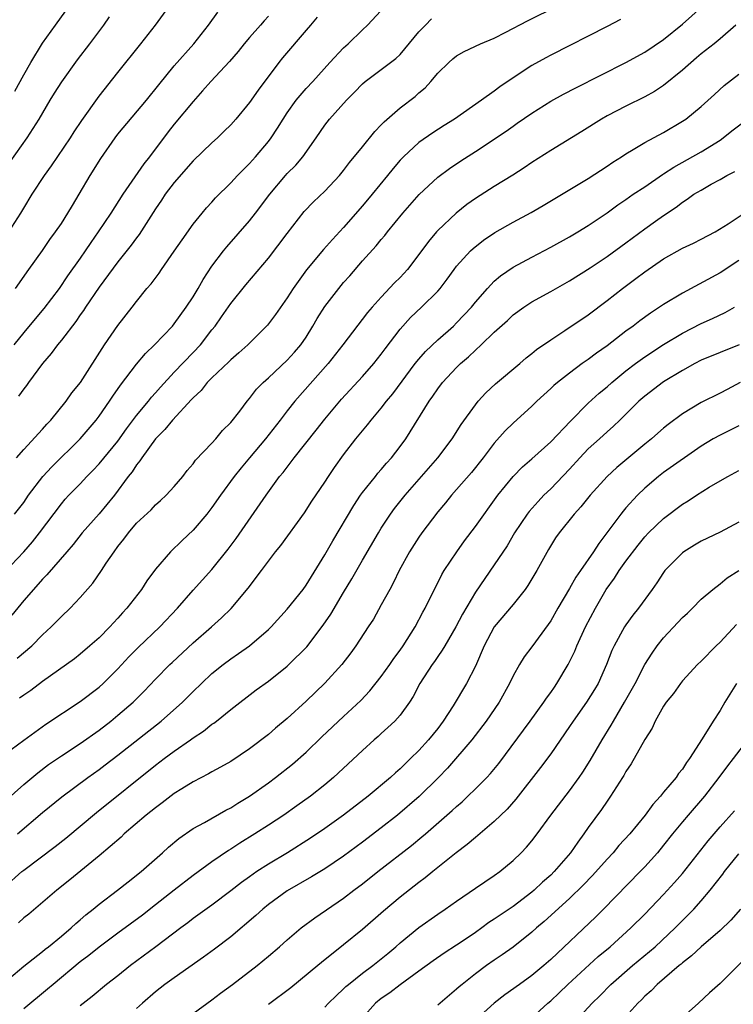
# Model space of a CAD drawing. Units: inches. Extents: x 2631000 to 2634000, y 1497000 to 1500000.
# Drawn here: x 2631501 to 2631576, y 1497993 to 1498098 of the extents above; entities that cross this region are included whole.
import ezdxf

# ---------------------------------------------------------------- set-up
doc = ezdxf.new("R2010")
doc.units = ezdxf.units.IN
doc.header["$MEASUREMENT"] = 0
doc.layers.add('LD26311497_2ft', color=182, linetype='Continuous')

msp = doc.modelspace()

# ---------------------------------------------------------------- linework, layer by layer
at = {"layer": 'LD26311497_2ft'}
for points, elevation in [([(2631499, 1498038.87), (2631501, 1498040.99), (2631501.94, 1498042.06), (2631502.66, 1498043), (2631505, 1498046.11), (2631505.41, 1498046.59), (2631505.79, 1498047), (2631507, 1498048.22), (2631507.72, 1498049), (2631508.36, 1498049.64), (2631509, 1498050.33), (2631511, 1498052.77), (2631511.93, 1498054.07), (2631513, 1498055.5), (2631514.25, 1498057), (2631514.58, 1498057.42), (2631515, 1498057.88), (2631515.52, 1498058.48), (2631517, 1498060.08), (2631519, 1498062.17), (2631519.78, 1498063), (2631521, 1498064.59), (2631521.33, 1498065), (2631522.03, 1498065.97), (2631523, 1498067.38), (2631524.62, 1498069.38), (2631527, 1498072.2), (2631529, 1498074.85), (2631530.82, 1498077.18), (2631531.8, 1498078.2), (2631533, 1498079.33), (2631534.56, 1498081), (2631535, 1498081.54), (2631535.63, 1498082.37), (2631537, 1498084.04), (2631538.32, 1498085.68), (2631539, 1498086.38), (2631539.29, 1498086.71), (2631541, 1498088.18), (2631542.59, 1498089.41), (2631543, 1498089.79), (2631543.66, 1498090.34), (2631544.28, 1498091), (2631545, 1498091.87), (2631546.19, 1498093), (2631546.61, 1498093.39), (2631547, 1498093.72), (2631547.81, 1498094.19), (2631549.55, 1498095), (2631551, 1498095.62), (2631552.24, 1498096.24), (2631554.55, 1498097.45), (2631561, 1498100.67)], 9102), ([(2631499.4, 1498075), (2631500.69, 1498077), (2631501, 1498077.54), (2631501.9, 1498079), (2631503.19, 1498081), (2631503.96, 1498082.04), (2631505.96, 1498085), (2631506.36, 1498085.64), (2631507.16, 1498086.84), (2631509, 1498089.43), (2631511, 1498091.97), (2631513.45, 1498095), (2631515.01, 1498097), (2631517, 1498099.74)], 9090), ([(2631500.04, 1498089.96), (2631501, 1498091.7), (2631501.74, 1498093), (2631503, 1498095.07), (2631504.38, 1498097), (2631505.48, 1498098.52)], 9086), ([(2631500.23, 1498051), (2631501, 1498051.86), (2631503, 1498054.02), (2631503.45, 1498054.55), (2631503.89, 1498055), (2631505.51, 1498057), (2631506.11, 1498057.89), (2631507.03, 1498059), (2631509.59, 1498063), (2631511, 1498065.05), (2631512.53, 1498067), (2631513, 1498067.62), (2631514.1, 1498069), (2631514.53, 1498069.47), (2631515.38, 1498070.62), (2631515.63, 1498071), (2631517, 1498072.95), (2631517.83, 1498074.17), (2631519, 1498075.81), (2631519.96, 1498077), (2631520.43, 1498077.57), (2631521, 1498078.18), (2631521.38, 1498078.62), (2631523, 1498080.21), (2631523.73, 1498081), (2631524.35, 1498081.65), (2631525, 1498082.28), (2631525.64, 1498083), (2631527, 1498084.63), (2631527.28, 1498085), (2631527.98, 1498086.02), (2631528.57, 1498087), (2631529, 1498087.65), (2631529.96, 1498089), (2631531, 1498090.24), (2631531.71, 1498091), (2631533.53, 1498093), (2631535, 1498094.56), (2631535.48, 1498095), (2631537, 1498096.49), (2631537.55, 1498097), (2631539.41, 1498099)], 9098), ([(2631500.3, 1498029.7), (2631501.87, 1498031), (2631503, 1498032.15), (2631503.91, 1498033), (2631505, 1498034.13), (2631505.92, 1498035), (2631507, 1498036.12), (2631508.33, 1498037.67), (2631509.26, 1498039), (2631509.77, 1498039.77), (2631510.61, 1498041), (2631511, 1498041.54), (2631511.65, 1498042.35), (2631512.12, 1498043), (2631513, 1498044.02), (2631514.53, 1498045.47), (2631515, 1498045.97), (2631515.55, 1498046.45), (2631516.15, 1498047), (2631517, 1498047.94), (2631517.9, 1498049), (2631518.37, 1498049.63), (2631519, 1498050.33), (2631519.27, 1498050.73), (2631521, 1498052.55), (2631521.41, 1498053), (2631522.12, 1498053.88), (2631523, 1498054.73), (2631523.95, 1498055.95), (2631524.73, 1498057), (2631525, 1498057.3), (2631525.73, 1498058.27), (2631526.43, 1498059), (2631527, 1498059.5), (2631529, 1498061.36), (2631529.79, 1498062.21), (2631530.45, 1498063), (2631531, 1498063.81), (2631531.74, 1498065), (2631532.2, 1498065.8), (2631533, 1498067.06), (2631534.49, 1498069), (2631535, 1498069.62), (2631535.65, 1498070.35), (2631537, 1498071.92), (2631538.46, 1498073.54), (2631539, 1498074.21), (2631539.37, 1498074.63), (2631539.65, 1498075), (2631541.28, 1498077), (2631543.03, 1498078.97), (2631545, 1498080.81), (2631546.25, 1498081.75), (2631547.44, 1498082.56), (2631549, 1498083.56), (2631552.27, 1498085.73), (2631553, 1498086.25), (2631553.45, 1498086.55), (2631555, 1498087.64), (2631557, 1498088.89), (2631558.36, 1498089.64), (2631559.67, 1498090.33), (2631564.99, 1498093.01), (2631567, 1498094.12), (2631569, 1498095.46), (2631571, 1498097.09), (2631573, 1498098.86)], 9106), ([(2631499.56, 1498082.44), (2631501.36, 1498085), (2631502.63, 1498087), (2631503.81, 1498089), (2631504.26, 1498089.74), (2631505.04, 1498090.96), (2631506.71, 1498093.29), (2631508.02, 1498095), (2631509.52, 1498097), (2631510.13, 1498097.87)], 9088), ([(2631564.42, 1498097.58), (2631563, 1498096.83), (2631557, 1498093.78), (2631556.49, 1498093.51), (2631555, 1498092.68), (2631553, 1498091.39), (2631551.58, 1498090.42), (2631551, 1498089.98), (2631549.64, 1498089), (2631546.77, 1498087), (2631545.68, 1498086.32), (2631544.47, 1498085.53), (2631543, 1498084.5), (2631541.36, 1498083), (2631541, 1498082.63), (2631540.25, 1498081.75), (2631539.67, 1498081), (2631538.04, 1498079), (2631537, 1498077.76), (2631535, 1498075.49), (2631533.8, 1498074.2), (2631532.87, 1498073.13), (2631531.04, 1498070.96), (2631529.64, 1498069), (2631529, 1498067.98), (2631527.77, 1498066.23), (2631526.91, 1498065.09), (2631524.8, 1498063), (2631523.87, 1498062.13), (2631523, 1498061.41), (2631522.8, 1498061.2), (2631521, 1498059.49), (2631520.51, 1498059), (2631519.85, 1498058.15), (2631519, 1498057.38), (2631518.83, 1498057.17), (2631516.8, 1498055), (2631516.01, 1498053.99), (2631515, 1498053.01), (2631513.56, 1498051), (2631513.35, 1498050.65), (2631513, 1498050.25), (2631512.51, 1498049.49), (2631512.11, 1498049), (2631510.63, 1498047), (2631509, 1498045.02), (2631507.22, 1498043), (2631506.24, 1498041.76), (2631505.57, 1498041), (2631503.46, 1498038.54), (2631503, 1498038.09), (2631502.03, 1498037), (2631501, 1498035.8), (2631499.73, 1498034.27)], 9104), ([(2631527, 1498097.94), (2631526.55, 1498097.45), (2631526.18, 1498097), (2631525, 1498095.66), (2631524.44, 1498095), (2631523.8, 1498094.2), (2631522.87, 1498093.13), (2631520.87, 1498091), (2631520.01, 1498089.99), (2631519, 1498088.88), (2631517, 1498086.47), (2631516.36, 1498085.64), (2631514.37, 1498083), (2631513.76, 1498082.24), (2631511.53, 1498079), (2631510.26, 1498077), (2631508.91, 1498075), (2631508.12, 1498073.88), (2631507.54, 1498073), (2631507, 1498072.22), (2631505.66, 1498070.34), (2631504.76, 1498069), (2631503.15, 1498066.85), (2631502.23, 1498065.77), (2631501, 1498064.3), (2631499.96, 1498063)], 9094), ([(2631500.02, 1498045), (2631501, 1498046.25), (2631501.51, 1498047), (2631503.02, 1498049), (2631503.97, 1498050.03), (2631507, 1498053), (2631508.69, 1498055), (2631509, 1498055.4), (2631510.12, 1498057), (2631510.47, 1498057.53), (2631511.3, 1498058.7), (2631513, 1498060.94), (2631513.94, 1498062.06), (2631514.89, 1498063), (2631516.82, 1498065), (2631517, 1498065.22), (2631518.28, 1498067), (2631519, 1498068.11), (2631519.54, 1498069), (2631520.06, 1498069.94), (2631521, 1498071.35), (2631522.23, 1498073), (2631522.57, 1498073.43), (2631525, 1498076.19), (2631525.63, 1498077), (2631527.14, 1498079), (2631528.82, 1498081), (2631529, 1498081.21), (2631529.9, 1498082.1), (2631530.67, 1498083), (2631532.07, 1498085), (2631533, 1498086.35), (2631533.51, 1498087), (2631535.3, 1498089), (2631536.15, 1498089.85), (2631537, 1498090.75), (2631537.3, 1498091), (2631539.99, 1498093), (2631540.56, 1498093.44), (2631541, 1498093.87), (2631543, 1498096.26), (2631543.68, 1498097), (2631544.33, 1498097.67)], 9100), ([(2631500.14, 1498069), (2631501.53, 1498071), (2631503, 1498073.04), (2631503.79, 1498074.21), (2631504.39, 1498075), (2631505, 1498075.91), (2631505.69, 1498077), (2631506.17, 1498077.83), (2631506.9, 1498079), (2631508.06, 1498081), (2631509.18, 1498082.82), (2631510.71, 1498085), (2631511, 1498085.38), (2631514.04, 1498089), (2631515.36, 1498090.64), (2631517, 1498092.65), (2631519.06, 1498095), (2631520.65, 1498097), (2631521.63, 1498098.37)], 9092), ([(2631532.17, 1498097.83), (2631531.47, 1498097), (2631531, 1498096.47), (2631528.5, 1498093.5), (2631528.11, 1498093), (2631525.92, 1498090.08), (2631525, 1498088.76), (2631523.53, 1498087), (2631523, 1498086.4), (2631522.3, 1498085.7), (2631521.59, 1498085), (2631521, 1498084.47), (2631519, 1498082.55), (2631517, 1498080.27), (2631516.04, 1498079), (2631515.63, 1498078.37), (2631515, 1498077.47), (2631513.27, 1498074.73), (2631513, 1498074.39), (2631512.42, 1498073.58), (2631511, 1498071.83), (2631509, 1498069.13), (2631507.55, 1498067), (2631507.34, 1498066.66), (2631507, 1498066.19), (2631506.52, 1498065.48), (2631505, 1498063.49), (2631504.59, 1498063), (2631503.92, 1498062.08), (2631502.99, 1498061), (2631501.52, 1498059), (2631501.31, 1498058.69), (2631501, 1498058.32), (2631500.45, 1498057.55)], 9096), ([(2631576.67, 1498097), (2631575, 1498095.54), (2631574.36, 1498095), (2631573, 1498093.92), (2631572.49, 1498093.51), (2631571, 1498092.19), (2631569, 1498090.57), (2631568.05, 1498089.95), (2631567, 1498089.38), (2631565, 1498088.38), (2631563, 1498087.34), (2631562.4, 1498087), (2631560.32, 1498085.68), (2631557, 1498083.66), (2631555, 1498082.37), (2631554.18, 1498081.82), (2631552.97, 1498081.03), (2631551, 1498079.83), (2631549, 1498078.55), (2631548.09, 1498077.91), (2631546.96, 1498077), (2631545, 1498075.16), (2631544.85, 1498075), (2631544, 1498074), (2631543, 1498072.59), (2631541.78, 1498071), (2631541, 1498070.16), (2631540.42, 1498069.58), (2631539, 1498068.08), (2631538.02, 1498067), (2631537.55, 1498066.45), (2631534.91, 1498063), (2631533.34, 1498061), (2631529.81, 1498057), (2631529, 1498055.97), (2631528.26, 1498055), (2631526.69, 1498053), (2631524.99, 1498051), (2631524.09, 1498049.91), (2631523.37, 1498049), (2631521.92, 1498047), (2631521, 1498045.7), (2631520.45, 1498045), (2631519, 1498043.29), (2631517.82, 1498042.18), (2631516.61, 1498041), (2631515, 1498039.13), (2631514.09, 1498037.91), (2631513.5, 1498037), (2631511.97, 1498035), (2631511.49, 1498034.51), (2631511, 1498033.93), (2631510.55, 1498033.45), (2631510.15, 1498033), (2631509, 1498031.86), (2631508.04, 1498031), (2631507, 1498030.11), (2631506.38, 1498029.62), (2631505.54, 1498029), (2631503, 1498027.2), (2631501.74, 1498026.26), (2631501, 1498025.76), (2631500.56, 1498025.44)], 9108), ([(2631499, 1498019.46), (2631501, 1498020.98), (2631503.34, 1498022.65), (2631507, 1498025.06), (2631509, 1498026.59), (2631509.45, 1498027), (2631511, 1498028.55), (2631512.18, 1498029.82), (2631513.17, 1498030.83), (2631515.45, 1498033), (2631517.34, 1498035), (2631519, 1498036.9), (2631521, 1498039.11), (2631522.73, 1498041.27), (2631523.58, 1498042.42), (2631526.76, 1498047), (2631528.19, 1498049), (2631528.56, 1498049.44), (2631529.73, 1498051), (2631532.08, 1498053.92), (2631533, 1498055.08), (2631534.78, 1498057.22), (2631537, 1498059.62), (2631538.2, 1498061), (2631539, 1498062.02), (2631539.41, 1498062.59), (2631541, 1498064.67), (2631542.11, 1498065.89), (2631543.28, 1498067), (2631545, 1498068.72), (2631545.25, 1498069), (2631546.01, 1498069.99), (2631546.73, 1498071), (2631547, 1498071.35), (2631548.49, 1498073), (2631548.75, 1498073.25), (2631549.86, 1498074.14), (2631551.06, 1498074.94), (2631553, 1498076.05), (2631554.92, 1498077.08), (2631556.19, 1498077.81), (2631561, 1498080.7), (2631563, 1498082), (2631563.59, 1498082.41), (2631564.53, 1498083), (2631565, 1498083.32), (2631565.77, 1498083.77), (2631567, 1498084.52), (2631569, 1498085.59), (2631571, 1498086.77), (2631571.36, 1498087), (2631573, 1498088.35), (2631574.4, 1498089.6), (2631575.44, 1498090.56), (2631577, 1498091.78)], 9110), ([(2631497.31, 1498013), (2631501, 1498016.27), (2631502.49, 1498017.51), (2631503.63, 1498018.37), (2631505, 1498019.31), (2631507, 1498020.62), (2631509, 1498022.03), (2631510.25, 1498023), (2631511, 1498023.61), (2631512.62, 1498025), (2631512.81, 1498025.19), (2631513.81, 1498026.19), (2631515, 1498027.44), (2631516.51, 1498029), (2631516.76, 1498029.24), (2631519, 1498031.3), (2631520.94, 1498033), (2631522.02, 1498033.98), (2631523.03, 1498034.97), (2631524.86, 1498037.14), (2631526.26, 1498039), (2631527, 1498040.01), (2631527.77, 1498041), (2631528.32, 1498041.68), (2631530.85, 1498045.15), (2631531.63, 1498046.37), (2631533, 1498048.39), (2631533.39, 1498049), (2631534.04, 1498049.96), (2631535, 1498051.31), (2631536.29, 1498053), (2631537.52, 1498054.48), (2631537.92, 1498055), (2631539, 1498056.25), (2631539.57, 1498057), (2631540.22, 1498057.78), (2631542.61, 1498061), (2631543, 1498061.49), (2631543.7, 1498062.3), (2631545, 1498063.53), (2631546.66, 1498065), (2631547, 1498065.32), (2631548.58, 1498067), (2631549, 1498067.53), (2631550.27, 1498069), (2631551, 1498069.77), (2631551.66, 1498070.34), (2631553, 1498071.25), (2631555, 1498072.33), (2631557, 1498073.38), (2631559, 1498074.47), (2631559.9, 1498075), (2631561, 1498075.68), (2631563, 1498077.03), (2631564.13, 1498077.87), (2631565, 1498078.44), (2631565.78, 1498079), (2631567, 1498079.81), (2631568.89, 1498081.11), (2631569, 1498081.17), (2631570.1, 1498081.9), (2631573, 1498083.51), (2631575, 1498084.77), (2631575.32, 1498085), (2631576.24, 1498085.76), (2631577.39, 1498086.61)], 9112), ([(2631500.34, 1498011), (2631503, 1498013.26), (2631505.05, 1498014.95), (2631507.81, 1498017), (2631509, 1498017.86), (2631509.65, 1498018.35), (2631511, 1498019.38), (2631515.62, 1498023), (2631517.87, 1498025), (2631519, 1498026.14), (2631519.88, 1498027), (2631521, 1498028.04), (2631522.18, 1498029), (2631523, 1498029.62), (2631523.83, 1498030.17), (2631525, 1498031.01), (2631527, 1498032.73), (2631527.28, 1498033), (2631529, 1498034.9), (2631530.68, 1498037), (2631531, 1498037.43), (2631533, 1498040.67), (2631533.84, 1498042.16), (2631536.07, 1498045.93), (2631536.79, 1498047), (2631537, 1498047.29), (2631538.37, 1498049), (2631538.64, 1498049.36), (2631539, 1498049.76), (2631539.57, 1498050.43), (2631540.09, 1498051), (2631541, 1498052.18), (2631541.59, 1498053), (2631544.07, 1498057), (2631544.46, 1498057.54), (2631545, 1498058.33), (2631545.52, 1498059), (2631547, 1498060.58), (2631547.43, 1498061), (2631548.28, 1498061.72), (2631549, 1498062.43), (2631549.63, 1498063), (2631551, 1498064.33), (2631552.4, 1498065.6), (2631553, 1498066.18), (2631554.13, 1498067), (2631555, 1498067.57), (2631557, 1498068.66), (2631559, 1498069.79), (2631561.18, 1498071.18), (2631563, 1498072.4), (2631565, 1498073.83), (2631567, 1498075.32), (2631568.13, 1498076.13), (2631569, 1498076.75), (2631570.35, 1498077.65), (2631571, 1498078.16), (2631571.52, 1498078.48), (2631572.23, 1498079), (2631573, 1498079.46), (2631574.07, 1498080.07), (2631575, 1498080.57), (2631575.72, 1498081), (2631576.56, 1498081.44)], 9114), ([(2631499, 1498005.37), (2631500.81, 1498007), (2631501, 1498007.15), (2631504.35, 1498009.65), (2631505.46, 1498010.54), (2631508.74, 1498013.26), (2631515, 1498018.3), (2631515.91, 1498019), (2631517, 1498019.81), (2631518.73, 1498021), (2631519, 1498021.2), (2631520.09, 1498021.91), (2631521, 1498022.65), (2631521.21, 1498022.79), (2631521.49, 1498023), (2631523, 1498024.24), (2631525.69, 1498026.31), (2631527, 1498027.25), (2631529, 1498028.83), (2631529.19, 1498029), (2631531.1, 1498030.9), (2631532.82, 1498033.18), (2631533.64, 1498034.36), (2631535, 1498036.68), (2631535.87, 1498038.13), (2631537, 1498040.1), (2631538.7, 1498043), (2631539, 1498043.5), (2631539.97, 1498045), (2631540.41, 1498045.59), (2631541.52, 1498047), (2631543.28, 1498049), (2631545.01, 1498051), (2631546.52, 1498053), (2631547.48, 1498054.53), (2631549, 1498056.62), (2631549.31, 1498057), (2631550.11, 1498057.89), (2631551.15, 1498058.86), (2631553.71, 1498061), (2631554.4, 1498061.6), (2631555, 1498062.06), (2631555.51, 1498062.49), (2631557, 1498063.54), (2631558.51, 1498064.51), (2631561, 1498066.19), (2631563, 1498067.7), (2631564.65, 1498069), (2631566.04, 1498070.04), (2631567, 1498070.75), (2631569, 1498072.13), (2631571, 1498073.27), (2631572.19, 1498073.81), (2631573, 1498074.22), (2631574.47, 1498075), (2631575.88, 1498075.88), (2631577.56, 1498077)], 9116), ([(2631577, 1498071.97), (2631575, 1498070.65), (2631571, 1498068.5), (2631569, 1498067.29), (2631568.58, 1498067), (2631567.62, 1498066.38), (2631566.46, 1498065.54), (2631565.77, 1498065), (2631565, 1498064.44), (2631563, 1498062.89), (2631561.88, 1498062.12), (2631561, 1498061.44), (2631560.36, 1498061), (2631559, 1498059.99), (2631557.72, 1498059), (2631557.33, 1498058.67), (2631557, 1498058.34), (2631555.52, 1498057), (2631555, 1498056.49), (2631553, 1498054.66), (2631552.16, 1498053.84), (2631551, 1498052.55), (2631549.81, 1498051), (2631548.57, 1498049.43), (2631547, 1498047.6), (2631546.47, 1498047), (2631545.81, 1498046.19), (2631545, 1498045.23), (2631543.31, 1498043), (2631543, 1498042.56), (2631541.99, 1498041), (2631540.89, 1498039), (2631540.28, 1498037.72), (2631539.89, 1498037), (2631539, 1498035.34), (2631538.16, 1498033.84), (2631537.62, 1498033), (2631536.3, 1498031), (2631535.75, 1498030.25), (2631534.79, 1498029), (2631533, 1498027.02), (2631531, 1498025.12), (2631529, 1498023.28), (2631527.76, 1498022.24), (2631527, 1498021.58), (2631525, 1498020.05), (2631523, 1498018.71), (2631521.91, 1498018.09), (2631521, 1498017.61), (2631520.62, 1498017.38), (2631519, 1498016.55), (2631517.8, 1498015.8), (2631517, 1498015.29), (2631515.71, 1498014.29), (2631515, 1498013.78), (2631514.02, 1498013), (2631511.68, 1498011), (2631511.34, 1498010.66), (2631509, 1498008.67), (2631505.9, 1498006.1), (2631504.52, 1498005), (2631501.53, 1498002.47), (2631501, 1498002.06), (2631500.45, 1498001.55)], 9118), ([(2631497.77, 1497994.23), (2631501, 1497996.92), (2631503, 1497998.49), (2631503.27, 1497998.73), (2631503.64, 1497999), (2631505, 1498000.13), (2631506.03, 1498001), (2631506.53, 1498001.47), (2631507, 1498001.86), (2631507.6, 1498002.4), (2631508.38, 1498003), (2631509, 1498003.52), (2631510.97, 1498005), (2631512.09, 1498005.91), (2631513.47, 1498007), (2631515.75, 1498009), (2631516.4, 1498009.6), (2631517.48, 1498010.52), (2631519, 1498011.56), (2631520.21, 1498012.21), (2631522.49, 1498013.51), (2631523, 1498013.77), (2631523.75, 1498014.25), (2631525, 1498015.01), (2631527, 1498016.43), (2631527.77, 1498017), (2631529.57, 1498018.43), (2631531, 1498019.7), (2631532.68, 1498021.32), (2631535, 1498023.48), (2631536.81, 1498025.19), (2631537.78, 1498026.22), (2631539, 1498027.73), (2631539.9, 1498029), (2631540.34, 1498029.66), (2631541, 1498030.52), (2631541.34, 1498031), (2631542.6, 1498033), (2631543.43, 1498034.57), (2631543.67, 1498035), (2631544.76, 1498037.24), (2631545, 1498037.69), (2631545.43, 1498038.57), (2631545.69, 1498039), (2631547.01, 1498041), (2631547.84, 1498042.16), (2631549, 1498043.67), (2631551.37, 1498047), (2631553, 1498049), (2631553.99, 1498050.01), (2631555, 1498050.88), (2631557, 1498052.68), (2631559.11, 1498054.89), (2631561, 1498056.79), (2631562.15, 1498057.85), (2631563, 1498058.55), (2631563.49, 1498059), (2631565, 1498060.23), (2631566.01, 1498061), (2631567, 1498061.72), (2631569, 1498063.02), (2631571, 1498064.25), (2631573, 1498065.27), (2631574.21, 1498065.79), (2631575.56, 1498066.44), (2631576.54, 1498067)], 9120), ([(2631577.04, 1498063), (2631573, 1498061.36), (2631572.31, 1498061), (2631571, 1498060.26), (2631569, 1498059.05), (2631567, 1498057.55), (2631566.37, 1498057), (2631564.36, 1498055), (2631563.66, 1498054.34), (2631563, 1498053.76), (2631562.19, 1498053), (2631561, 1498051.93), (2631560.1, 1498051), (2631559, 1498049.79), (2631557, 1498047.69), (2631556.29, 1498047), (2631555.66, 1498046.34), (2631554.72, 1498045.28), (2631554.51, 1498045), (2631553.17, 1498043), (2631552.37, 1498041.63), (2631551, 1498039.6), (2631549, 1498036.69), (2631547.63, 1498034.37), (2631546.92, 1498033), (2631545.74, 1498031), (2631545.48, 1498030.52), (2631545, 1498029.86), (2631544.66, 1498029.34), (2631544.4, 1498029), (2631543.1, 1498027), (2631542.4, 1498025.6), (2631541.99, 1498025), (2631541, 1498023.63), (2631540.44, 1498023), (2631539.7, 1498022.3), (2631539, 1498021.69), (2631538.65, 1498021.35), (2631538.23, 1498021), (2631537, 1498019.88), (2631533.92, 1498017), (2631533, 1498016.22), (2631531.49, 1498015), (2631530.03, 1498013.97), (2631528.63, 1498013), (2631527, 1498011.93), (2631525.56, 1498011), (2631523.97, 1498010.03), (2631523, 1498009.38), (2631522.76, 1498009.24), (2631521, 1498008.02), (2631519, 1498006.58), (2631516.97, 1498005.03), (2631515, 1498003.45), (2631513.63, 1498002.37), (2631511, 1498000.45), (2631509, 1497998.96), (2631507.92, 1497998.08), (2631507, 1497997.39), (2631504.12, 1497995), (2631503.52, 1497994.48), (2631501, 1497992.4)], 9122), ([(2631577.13, 1498059), (2631575.74, 1498058.26), (2631575, 1498057.86), (2631573, 1498056.85), (2631571, 1498055.65), (2631569.48, 1498054.52), (2631569, 1498054.13), (2631568.39, 1498053.61), (2631567.71, 1498053), (2631567, 1498052.43), (2631564.04, 1498049.96), (2631562.99, 1498049), (2631561.2, 1498047), (2631560.22, 1498045.78), (2631559.49, 1498045), (2631557.89, 1498043), (2631557.53, 1498042.47), (2631556.76, 1498041.24), (2631555.54, 1498039), (2631554.59, 1498037.41), (2631554.3, 1498037), (2631553, 1498035.39), (2631550.99, 1498033.01), (2631549.94, 1498031), (2631549, 1498028.82), (2631548.07, 1498027), (2631546.63, 1498024.63), (2631545.58, 1498023), (2631545, 1498022.22), (2631544.03, 1498021), (2631543, 1498019.85), (2631542.12, 1498019), (2631541.54, 1498018.46), (2631541, 1498017.91), (2631540.51, 1498017.49), (2631539.99, 1498017), (2631537.61, 1498015), (2631535, 1498012.98), (2631533, 1498011.57), (2631531.46, 1498010.54), (2631529.03, 1498009), (2631527, 1498007.78), (2631525.79, 1498007), (2631525, 1498006.45), (2631524.16, 1498005.84), (2631523, 1498004.93), (2631521, 1498003.43), (2631519, 1498001.99), (2631518.45, 1498001.55), (2631517.7, 1498001), (2631515.05, 1497999), (2631512.34, 1497997), (2631511, 1497995.92), (2631509.81, 1497995), (2631508.28, 1497993.72), (2631507, 1497992.73)], 9124), ([(2631577, 1498054.37), (2631576.08, 1498053.92), (2631575, 1498053.41), (2631574.26, 1498053), (2631573, 1498052.23), (2631569, 1498049.41), (2631568.47, 1498049), (2631567, 1498047.75), (2631566.22, 1498047), (2631565, 1498045.66), (2631564.69, 1498045.31), (2631564.45, 1498045), (2631562.98, 1498043), (2631562.11, 1498041.89), (2631561.56, 1498041), (2631560.18, 1498039), (2631559.69, 1498038.31), (2631559, 1498037.08), (2631557.76, 1498035), (2631557, 1498033.67), (2631556.74, 1498033.26), (2631555, 1498030.89), (2631554.19, 1498029.81), (2631553.69, 1498029), (2631553, 1498027.8), (2631552.62, 1498027), (2631551.52, 1498025), (2631550.16, 1498023), (2631548.63, 1498021), (2631546.02, 1498017.98), (2631545.08, 1498017), (2631543.02, 1498014.98), (2631540.71, 1498013), (2631539, 1498011.65), (2631537, 1498010.12), (2631535, 1498008.65), (2631533, 1498007.29), (2631531.58, 1498006.42), (2631529, 1498004.93), (2631527, 1498003.48), (2631526.41, 1498003), (2631525.68, 1498002.32), (2631523, 1498000.06), (2631521.27, 1497998.73), (2631520.12, 1497997.88), (2631517, 1497995.71), (2631516, 1497995), (2631515, 1497994.21), (2631513.62, 1497993), (2631513, 1497992.42)], 9126), ([(2631519, 1497991.89), (2631521, 1497993.36), (2631521.92, 1497994.08), (2631523.17, 1497995), (2631525.81, 1497997), (2631527, 1497997.99), (2631528.17, 1497999), (2631529, 1497999.74), (2631530.5, 1498001), (2631531.93, 1498002.07), (2631535, 1498004.17), (2631536.07, 1498005), (2631537, 1498005.7), (2631538.64, 1498007), (2631542.22, 1498009.78), (2631543.32, 1498010.68), (2631543.69, 1498011), (2631546.52, 1498013.48), (2631547, 1498013.93), (2631547.58, 1498014.42), (2631548.19, 1498015), (2631549, 1498015.78), (2631550.2, 1498017), (2631550.59, 1498017.41), (2631551.5, 1498018.5), (2631554.82, 1498023), (2631556.28, 1498025), (2631556.56, 1498025.44), (2631557, 1498026.03), (2631557.39, 1498026.61), (2631557.66, 1498027), (2631558.85, 1498029), (2631559, 1498029.28), (2631559.56, 1498030.44), (2631559.78, 1498031), (2631560.71, 1498033), (2631561.76, 1498035), (2631562.91, 1498037), (2631563.8, 1498038.2), (2631564.29, 1498039), (2631565, 1498040), (2631566.29, 1498041.71), (2631567, 1498042.58), (2631567.41, 1498043), (2631569, 1498044.54), (2631571, 1498046.05), (2631571.6, 1498046.4), (2631572.51, 1498047), (2631573.86, 1498047.86), (2631575, 1498048.55), (2631575.81, 1498049), (2631577, 1498049.63)], 9128), ([(2631577, 1498044.14), (2631575, 1498043.09), (2631573, 1498042.11), (2631572.29, 1498041.71), (2631571.16, 1498041), (2631571, 1498040.88), (2631569.14, 1498039), (2631569, 1498038.81), (2631568.29, 1498037.71), (2631567.78, 1498037), (2631566.35, 1498035), (2631565.73, 1498034.27), (2631565, 1498033.24), (2631564.85, 1498033), (2631563.74, 1498031), (2631563.51, 1498030.49), (2631562.93, 1498029), (2631562.03, 1498027), (2631561.65, 1498026.35), (2631560.8, 1498025), (2631559.39, 1498023), (2631559, 1498022.41), (2631557, 1498019.53), (2631555.93, 1498018.07), (2631553.3, 1498014.7), (2631552.36, 1498013.64), (2631551, 1498012.33), (2631549, 1498010.62), (2631548.14, 1498009.86), (2631546.97, 1498008.97), (2631544.48, 1498007), (2631543.66, 1498006.34), (2631543, 1498005.85), (2631541, 1498004.26), (2631539.22, 1498002.78), (2631537, 1498000.84), (2631535, 1497999.2), (2631532.66, 1497997.34), (2631532.27, 1497997), (2631529.37, 1497994.63), (2631527, 1497992.85)], 9130), ([(2631533, 1497992.59), (2631533.38, 1497993), (2631534.2, 1497993.8), (2631535, 1497994.51), (2631535.24, 1497994.76), (2631535.52, 1497995), (2631537, 1497996.18), (2631538.1, 1497997), (2631539.7, 1497998.3), (2631540.53, 1497999), (2631541, 1497999.42), (2631543, 1498001.04), (2631545, 1498002.46), (2631545.8, 1498003), (2631547, 1498003.86), (2631549, 1498005.24), (2631551, 1498006.58), (2631551.6, 1498007), (2631553, 1498008.17), (2631553.86, 1498009), (2631554.42, 1498009.58), (2631555, 1498010.26), (2631555.57, 1498011), (2631557.03, 1498013), (2631559, 1498015.57), (2631560.03, 1498017), (2631560.42, 1498017.58), (2631561.19, 1498018.81), (2631562.46, 1498021), (2631563.43, 1498022.57), (2631563.66, 1498023), (2631564.85, 1498025), (2631565.98, 1498027), (2631567.02, 1498029), (2631567.77, 1498030.23), (2631568.31, 1498031), (2631569, 1498031.85), (2631570.53, 1498033.47), (2631571, 1498034), (2631571.53, 1498034.47), (2631572.09, 1498035), (2631573, 1498035.94), (2631574.24, 1498037), (2631575, 1498037.59), (2631575.76, 1498038.24), (2631577, 1498038.99)], 9132), ([(2631576.75, 1498033.25), (2631575, 1498031.39), (2631574.58, 1498031), (2631573, 1498029.38), (2631572.6, 1498029), (2631571, 1498027.27), (2631570.79, 1498027), (2631570.06, 1498025.94), (2631569.29, 1498025), (2631569, 1498024.58), (2631568.12, 1498023), (2631567.77, 1498022.23), (2631567, 1498021.04), (2631565.55, 1498018.45), (2631565, 1498017.62), (2631564.78, 1498017.22), (2631564.65, 1498017), (2631563.37, 1498015), (2631563, 1498014.48), (2631562.41, 1498013.59), (2631561, 1498011.68), (2631560.53, 1498011), (2631559.87, 1498010.13), (2631559.11, 1498009), (2631557.38, 1498007), (2631557, 1498006.63), (2631556.13, 1498005.87), (2631555.23, 1498005), (2631555, 1498004.8), (2631553, 1498003.28), (2631551.63, 1498002.37), (2631551, 1498001.93), (2631550.43, 1498001.57), (2631549.68, 1498001), (2631549, 1498000.52), (2631547.5, 1497999.5), (2631547, 1497999.16), (2631545.68, 1497998.32), (2631544.5, 1497997.5), (2631543, 1497996.4), (2631541, 1497994.97), (2631539.89, 1497994.11), (2631539, 1497993.51), (2631538.39, 1497993), (2631537, 1497991.45)], 9134), ([(2631576.76, 1498027), (2631575.52, 1498025), (2631575, 1498024.13), (2631574.26, 1498023), (2631573.09, 1498021.09), (2631571.76, 1498019), (2631571.42, 1498018.58), (2631571, 1498017.9), (2631570.59, 1498017.41), (2631570.32, 1498017), (2631569, 1498015.43), (2631568.66, 1498015), (2631567.86, 1498014.14), (2631567.05, 1498013), (2631565.4, 1498011), (2631564.25, 1498009.75), (2631563.63, 1498009), (2631563, 1498008.33), (2631561.44, 1498006.56), (2631560.46, 1498005.54), (2631559, 1498004.12), (2631556.32, 1498001.68), (2631555.5, 1498001), (2631555, 1498000.54), (2631553.03, 1497998.97), (2631551.86, 1497998.14), (2631551, 1497997.57), (2631550.18, 1497997), (2631549, 1497996.12), (2631547.58, 1497995), (2631547.27, 1497994.73), (2631547, 1497994.48), (2631545, 1497992.79)], 9136), ([(2631577.9, 1498021), (2631576.4, 1498019), (2631575.78, 1498018.22), (2631574.87, 1498017), (2631573.34, 1498015), (2631571.6, 1498013), (2631571, 1498012.28), (2631569.95, 1498011), (2631569, 1498009.8), (2631568.34, 1498009), (2631567, 1498007.51), (2631566.51, 1498007), (2631562.63, 1498003), (2631561.81, 1498002.19), (2631557, 1497997.65), (2631556.28, 1497997), (2631555, 1497995.94), (2631553.67, 1497995), (2631552.12, 1497993.88), (2631551, 1497992.99), (2631548.75, 1497991)], 9138), ([(2631555, 1497991.43), (2631556.7, 1497993), (2631557, 1497993.25), (2631557.9, 1497994.1), (2631558.82, 1497995), (2631562.05, 1497997.95), (2631563.32, 1497999), (2631565.53, 1498001), (2631567, 1498002.48), (2631569, 1498004.56), (2631570.17, 1498005.83), (2631571, 1498006.78), (2631573.73, 1498010.27), (2631575, 1498011.76), (2631576.55, 1498013.45)], 9140), ([(2631559.3, 1497990.7), (2631561.41, 1497993), (2631562.21, 1497993.79), (2631563.38, 1497995), (2631565.69, 1497997), (2631567.52, 1497998.48), (2631568.1, 1497999), (2631570.23, 1498001), (2631571, 1498001.8), (2631571.61, 1498002.39), (2631572.2, 1498003), (2631573, 1498003.89), (2631573.95, 1498005), (2631575.28, 1498006.72), (2631575.47, 1498007), (2631577, 1498008.87)], 9142), ([(2631577.16, 1498003), (2631576.16, 1498001.84), (2631575, 1498000.73), (2631572.99, 1497999), (2631571.98, 1497998.02), (2631571, 1497997.28), (2631570.86, 1497997.14), (2631570.66, 1497997), (2631568.32, 1497995), (2631567.68, 1497994.32), (2631567, 1497993.73), (2631566.65, 1497993.35), (2631566.28, 1497993), (2631565, 1497991.59)], 9144), ([(2631577.96, 1497998.04), (2631575, 1497995.1), (2631573.89, 1497994.11), (2631572.72, 1497993), (2631570.46, 1497991)], 9146)]:
    msp.add_lwpolyline(points, dxfattribs=dict(at, elevation=elevation))

doc.saveas('drawing.dxf')
